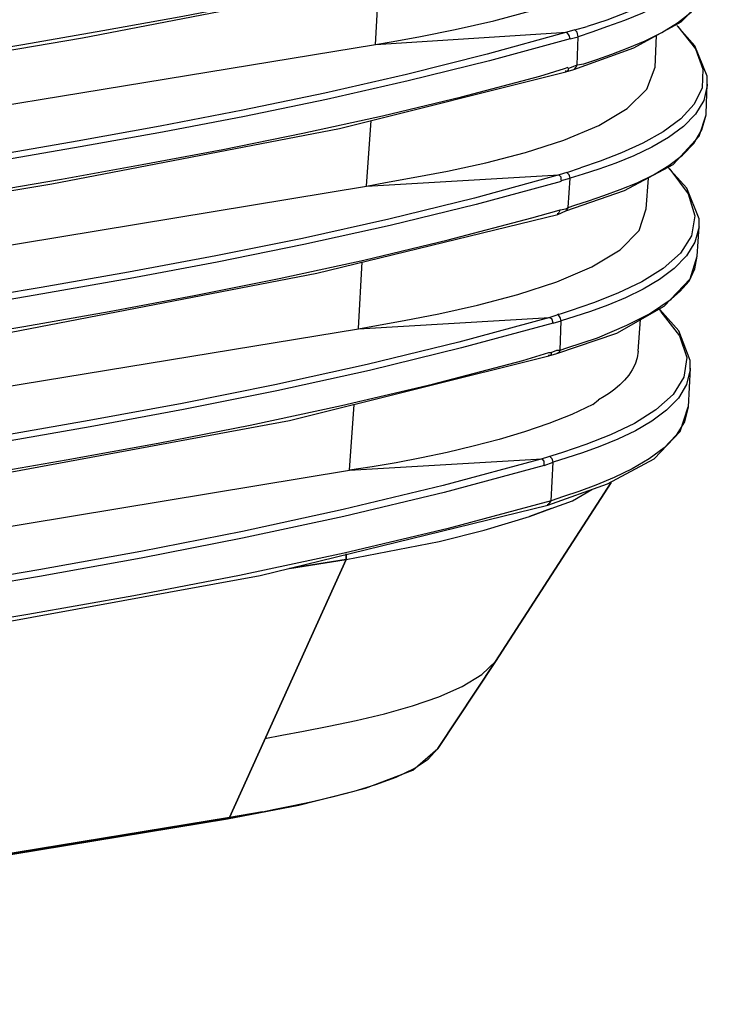
# Model space of a CAD drawing. Extents: x 23.4 to 56.5, y 0 to 23.4.
# Drawn here: x 45.7 to 46.2, y 18.1 to 18.8 of the extents above; entities that cross this region are included whole.
import ezdxf

# ---------------------------------------------------------------- set-up
doc = ezdxf.new("R2010")
doc.units = 0
doc.header["$MEASUREMENT"] = 0
doc.linetypes.add('AUSGEZOGEN', pattern=[0])
doc.layers.get('0').update_dxf_attribs({"linetype": 'AUSGEZOGEN'})

msp = doc.modelspace()

# ---------------------------------------------------------------- linework, layer by layer
for points in [[(46.15011, 18.92542), (46.16329, 18.90908), (46.16899, 18.89412), (46.1683, 18.88051), (46.16234, 18.86823), (46.15221, 18.85726), (46.13901, 18.84758), (46.12385, 18.83916), (46.10784, 18.83198), (46.09206, 18.82602), (46.07764, 18.82126)], [(45.48598, 18.77875), (45.54442, 18.78846), (45.60311, 18.79816), (45.66196, 18.80801), (45.72087, 18.81819), (45.77974, 18.82886), (45.83847, 18.84019), (45.89697, 18.85234), (45.95514, 18.86549), (46.01289, 18.8798), (46.07012, 18.89543)], [(45.9218, 18.80792), (45.9346, 18.81021), (45.95477, 18.81388), (45.98024, 18.81896), (46.00895, 18.82547), (46.03883, 18.83344), (46.06781, 18.84291), (46.09383, 18.8539), (46.11483, 18.86643), (46.12873, 18.88054), (46.13347, 18.89625)], [(46.17263, 18.88292), (46.16936, 18.87151), (46.16298, 18.86131), (46.15408, 18.85225), (46.14326, 18.84425), (46.1311, 18.83722), (46.11819, 18.83108), (46.10514, 18.82575), (46.09252, 18.82113), (46.08093, 18.81716), (46.07097, 18.81374)], [(46.07514, 18.79375), (46.08468, 18.79695), (46.09576, 18.80083), (46.10782, 18.80542), (46.12026, 18.81078), (46.13252, 18.81694), (46.14402, 18.82395), (46.15419, 18.83184), (46.16246, 18.84066), (46.16824, 18.85045), (46.17096, 18.86125)], [(46.14681, 18.82458), (46.16596, 18.84458), (46.16596, 18.84458), (46.17095, 18.86125)], [(45.48513, 18.77542), (45.70598, 18.81292), (45.70598, 18.81292), (45.90848, 18.8521)], [(45.9218, 18.80792), (45.92428, 18.85626)], [(46.06847, 18.81875), (46.07763, 18.82127)], [(46.14429, 18.82126), (46.1572, 18.80475), (46.16281, 18.78975), (46.16219, 18.7762), (46.1564, 18.76405), (46.1465, 18.75323), (46.13356, 18.74368), (46.11864, 18.73535), (46.10281, 18.72818), (46.08712, 18.72212), (46.07264, 18.71709)], [(46.11179, 18.80542), (46.1468, 18.82459)], [(46.14429, 18.82127), (46.14347, 18.82209)], [(46.16597, 18.77791), (46.16597, 18.78459), (46.16597, 18.78459), (46.1568, 18.80709), (46.1568, 18.80709), (46.14348, 18.82209)], [(46.06264, 18.81709), (46.00398, 18.8008), (45.94454, 18.78591), (45.88447, 18.77225), (45.82395, 18.75963), (45.76312, 18.7479), (45.70215, 18.73686), (45.64121, 18.72635), (45.58045, 18.7162), (45.52004, 18.70623), (45.46013, 18.69626), (45.46013, 18.69626), (45.40929, 18.69709)], [(45.9218, 18.80792), (46.06263, 18.81708)], [(46.06848, 18.81876), (46.06264, 18.81709)], [(46.06514, 18.8121), (46.06429, 18.81458), (46.06429, 18.81458), (46.06264, 18.81708)], [(46.07097, 18.81375), (46.07012, 18.81708), (46.07012, 18.81708), (46.06847, 18.81875)], [(46.12763, 18.79126), (46.12848, 18.81459)], [(45.41263, 18.72458), (45.9218, 18.80792)], [(46.06513, 18.8121), (46.00555, 18.7959), (45.9457, 18.78112), (45.88561, 18.76757), (45.82531, 18.75508), (45.76484, 18.74346), (45.70422, 18.73253), (45.64349, 18.72211), (45.58268, 18.71202), (45.52183, 18.70207), (45.46097, 18.69208)], [(46.06513, 18.81209), (46.07097, 18.81375)], [(46.07012, 18.79291), (46.07097, 18.81374)], [(46.06763, 18.78959), (46.11179, 18.80542)], [(46.07012, 18.79292), (46.0693, 18.79126), (46.0693, 18.79126), (46.06762, 18.7896)], [(46.06763, 18.79208), (46.07012, 18.79292)], [(46.07012, 18.79291), (46.07514, 18.79376)], [(45.89513, 18.74626), (46.0618, 18.78793)], [(45.91512, 18.70375), (45.92897, 18.7063), (45.94947, 18.70995), (45.97474, 18.71481), (46.00292, 18.72098), (46.03211, 18.72857), (46.06044, 18.73767), (46.08604, 18.74839), (46.10702, 18.76083), (46.12151, 18.77509), (46.12763, 18.79127)], [(46.04264, 18.78459), (46.06095, 18.79042)], [(46.06095, 18.79042), (46.06348, 18.79127)], [(46.06347, 18.79042), (46.06347, 18.78875), (46.06347, 18.78875), (46.06179, 18.78793)], [(46.06179, 18.78792), (46.06763, 18.78959)], [(46.06179, 18.78792), (46.06179, 18.78876)], [(46.06348, 18.79042), (46.06763, 18.79209)], [(45.4543, 18.66958), (45.51298, 18.67929), (45.57201, 18.68898), (45.63125, 18.69881), (45.69061, 18.70894), (45.74996, 18.71951), (45.80919, 18.73069), (45.86819, 18.74263), (45.92684, 18.75549), (45.98503, 18.76943), (46.04265, 18.78458)], [(46.16597, 18.77791), (46.16334, 18.76686), (46.15727, 18.75681), (46.14843, 18.74773), (46.13749, 18.73961), (46.12512, 18.73241), (46.11198, 18.72612), (46.09874, 18.72071), (46.08608, 18.71617), (46.07465, 18.71246), (46.06513, 18.70958)], [(46.16512, 18.75708), (46.16597, 18.77876)], [(46.16597, 18.77876), (46.16597, 18.77791)], [(46.06847, 18.68958), (46.07852, 18.69292), (46.08983, 18.69674), (46.10192, 18.70115), (46.11425, 18.70622), (46.12634, 18.71207), (46.13766, 18.71879), (46.14771, 18.72647), (46.15597, 18.73521), (46.16195, 18.7451), (46.16512, 18.75625)], [(46.14098, 18.71959), (46.16013, 18.74042), (46.16013, 18.74042), (46.16512, 18.75626)], [(46.16512, 18.75626), (46.16512, 18.75708)], [(45.91512, 18.70376), (45.91845, 18.75209)], [(45.45264, 18.66708), (45.68346, 18.70542), (45.68346, 18.70542), (45.89513, 18.74625)], [(46.13846, 18.71625), (46.15185, 18.69804), (46.15671, 18.68173), (46.15437, 18.6672), (46.1462, 18.65436), (46.13353, 18.64311), (46.11773, 18.63335), (46.10013, 18.62496), (46.08211, 18.61786), (46.06499, 18.61193), (46.05014, 18.60708)], [(46.06264, 18.71376), (46.05681, 18.71209)], [(46.06264, 18.71376), (46.07265, 18.71709)], [(46.06514, 18.70958), (46.06429, 18.7121), (46.06429, 18.7121), (46.06264, 18.71376)], [(46.10514, 18.70043), (46.14098, 18.71959)], [(46.16013, 18.67374), (46.16013, 18.67959), (46.16013, 18.67959), (46.15097, 18.70209), (46.15097, 18.70209), (46.1368, 18.71792)], [(46.13846, 18.71625), (46.1368, 18.71792)], [(46.05681, 18.71209), (45.99456, 18.69489), (45.93159, 18.67936), (45.86806, 18.66526), (45.80411, 18.65235), (45.73986, 18.64039), (45.67548, 18.62913), (45.61108, 18.61833), (45.54683, 18.60774), (45.48285, 18.59713), (45.41929, 18.58624), (45.41929, 18.58624), (45.36179, 18.58624)], [(46.05846, 18.70708), (45.9957, 18.69012), (45.93251, 18.67471), (45.86896, 18.66064), (45.80512, 18.64769), (45.74106, 18.63565), (45.67686, 18.62428), (45.61259, 18.61338), (45.54833, 18.60273), (45.48416, 18.59209), (45.42014, 18.58126)], [(45.91512, 18.70375), (46.05681, 18.71208)], [(46.05846, 18.70793), (46.05846, 18.71042), (46.05846, 18.71042), (46.0568, 18.7121)], [(46.05846, 18.70793), (46.06513, 18.70958)], [(46.06348, 18.68792), (46.06513, 18.70958)], [(46.12097, 18.68709), (46.12265, 18.70958)], [(45.38013, 18.61542), (45.91512, 18.70375)], [(46.06179, 18.68542), (46.10514, 18.70042)], [(45.90928, 18.59875), (45.9225, 18.60111), (45.94282, 18.60476), (45.96825, 18.60975), (45.99679, 18.61613), (46.02643, 18.62398), (46.05516, 18.63334), (46.08098, 18.64427), (46.1019, 18.65684), (46.11589, 18.67109), (46.12097, 18.6871)], [(46.03681, 18.68042), (46.05512, 18.68542)], [(46.05512, 18.68543), (46.05765, 18.68625)], [(46.05765, 18.68625), (46.05596, 18.68292)], [(46.05596, 18.68292), (46.0618, 18.68543)], [(46.05596, 18.68292), (46.05596, 18.68376)], [(46.05764, 18.68625), (46.0618, 18.6871)], [(46.06347, 18.68792), (46.06264, 18.68625), (46.06264, 18.68625), (46.06179, 18.68543)], [(46.06179, 18.6871), (46.06347, 18.68792)], [(46.06348, 18.68792), (46.06846, 18.68959)], [(45.41097, 18.55876), (45.47387, 18.5692), (45.53682, 18.57949), (45.59978, 18.58983), (45.66271, 18.60042), (45.72554, 18.61145), (45.78824, 18.62314), (45.85077, 18.63569), (45.91307, 18.64928), (45.9751, 18.66412), (46.03682, 18.68042)], [(45.87847, 18.6396), (46.05597, 18.68292)], [(46.16013, 18.67374), (46.15694, 18.66248), (46.15061, 18.6523), (46.14172, 18.64316), (46.13088, 18.63502), (46.1187, 18.62782), (46.10576, 18.62153), (46.09266, 18.61611), (46.08002, 18.61151), (46.06841, 18.60768), (46.05845, 18.60459)], [(46.15848, 18.65209), (46.16013, 18.67374)], [(46.16013, 18.67374), (46.16013, 18.67459)], [(45.90928, 18.59876), (45.91181, 18.64792)], [(46.06264, 18.58458), (46.08512, 18.5921), (46.08512, 18.5921), (46.1068, 18.60125), (46.1068, 18.60125), (46.12346, 18.6096), (46.12346, 18.6096), (46.13929, 18.62042), (46.13929, 18.62042), (46.14597, 18.62625), (46.14597, 18.62625), (46.15264, 18.63376), (46.15264, 18.63376), (46.15679, 18.64292), (46.15679, 18.64292), (46.15847, 18.65208)], [(46.1343, 18.61542), (46.15346, 18.63541), (46.15346, 18.63541), (46.15847, 18.65209)], [(46.15848, 18.65209), (46.15848, 18.65291)], [(45.40928, 18.55627), (45.65346, 18.59627), (45.65346, 18.59627), (45.87848, 18.6396)], [(46.13182, 18.61124), (46.14565, 18.5935), (46.15085, 18.57746), (46.14878, 18.56305), (46.14078, 18.55022), (46.12821, 18.5389), (46.11244, 18.52903), (46.0948, 18.52056), (46.07667, 18.51343), (46.05938, 18.50757), (46.0443, 18.50292)], [(46.09931, 18.59542), (46.13431, 18.61542)], [(46.15345, 18.56876), (46.15345, 18.57542), (46.15345, 18.57542), (46.14513, 18.59709), (46.14513, 18.59709), (46.13097, 18.61294)], [(46.1318, 18.61124), (46.13097, 18.61293)], [(46.05014, 18.60708), (45.98304, 18.5888), (45.91548, 18.57232), (45.84755, 18.55738), (45.77931, 18.54372), (45.71083, 18.53108), (45.6422, 18.51918), (45.57349, 18.50776), (45.50478, 18.49656), (45.43613, 18.48531), (45.36762, 18.47375)], [(45.90928, 18.59875), (46.05013, 18.60708)], [(46.05262, 18.60292), (46.05182, 18.60542), (46.05182, 18.60542), (46.05014, 18.60708)], [(46.05263, 18.60292), (46.05846, 18.60459)], [(46.05846, 18.60458), (46.05765, 18.60708), (46.05765, 18.60708), (46.05596, 18.6096)], [(46.05765, 18.58292), (46.05847, 18.60459)], [(46.11513, 18.58209), (46.11681, 18.60541)], [(45.32096, 18.50208), (45.90928, 18.59875)], [(46.05263, 18.60292), (45.98513, 18.58454), (45.91721, 18.56797), (45.84896, 18.55294), (45.78042, 18.53918), (45.71166, 18.52643), (45.64275, 18.51444), (45.57374, 18.50294), (45.50471, 18.49167), (45.43571, 18.48036), (45.36681, 18.46875)], [(46.05512, 18.58042), (46.09932, 18.59542)], [(46.05097, 18.58126), (46.05512, 18.58292)], [(46.05765, 18.58293), (46.0568, 18.58126), (46.0568, 18.58126), (46.05512, 18.58042)], [(46.05512, 18.58293), (46.05765, 18.58293)], [(46.05764, 18.58293), (46.06263, 18.58458)], [(46.11512, 18.58208), (46.11437, 18.57724), (46.1129, 18.57271), (46.1108, 18.56847), (46.10816, 18.56452), (46.10507, 18.56084), (46.10162, 18.55742), (46.0979, 18.55427), (46.09399, 18.55136), (46.08998, 18.54869), (46.08597, 18.54625)], [(45.3543, 18.44542), (45.42201, 18.45697), (45.48991, 18.46816), (45.55791, 18.47925), (45.62593, 18.49049), (45.6939, 18.50213), (45.76174, 18.51444), (45.82936, 18.52767), (45.89669, 18.54207), (45.96364, 18.55791), (46.03014, 18.57543)], [(45.85845, 18.53125), (46.0493, 18.57875)], [(46.03014, 18.57543), (46.04929, 18.58126)], [(46.05097, 18.58126), (46.05097, 18.5796), (46.05097, 18.5796), (46.04929, 18.57875)], [(46.04929, 18.58126), (46.05097, 18.58126)], [(46.04929, 18.57875), (46.05512, 18.58042)], [(46.04929, 18.57875), (46.04929, 18.5796)], [(46.15345, 18.56876), (46.15073, 18.55769), (46.1447, 18.54768), (46.13599, 18.5387), (46.12524, 18.53068), (46.11306, 18.52359), (46.10008, 18.51739), (46.08692, 18.51201), (46.0742, 18.50742), (46.06256, 18.50357), (46.05262, 18.50042)], [(46.15345, 18.56958), (46.1518, 18.54126)], [(46.15345, 18.56958), (46.15345, 18.56876)], [(46.08179, 18.54292), (46.08597, 18.54625)], [(45.90265, 18.49459), (45.90598, 18.54291)], [(46.08179, 18.54291), (46.06624, 18.53563), (46.04936, 18.52892), (46.03144, 18.52277), (46.0128, 18.51717), (45.99373, 18.51211), (45.97454, 18.50758), (45.95554, 18.50358), (45.93702, 18.50008), (45.91929, 18.49709), (45.90265, 18.49459)], [(46.1518, 18.54126), (46.14926, 18.53027), (46.14316, 18.52021), (46.13421, 18.51108), (46.12312, 18.50286), (46.11059, 18.49555), (46.09733, 18.48912), (46.08403, 18.48357), (46.0714, 18.47889), (46.06015, 18.47507), (46.05097, 18.47208)], [(46.09264, 18.48459), (46.12679, 18.50291), (46.12679, 18.50291), (46.14597, 18.52293), (46.14597, 18.52293), (46.1518, 18.54126)], [(45.35181, 18.44293), (45.61513, 18.48625), (45.61513, 18.48625), (45.85845, 18.53125)], [(46.0443, 18.50292), (45.97154, 18.48323), (45.89795, 18.46551), (45.8237, 18.44946), (45.74895, 18.43479), (45.67388, 18.42119), (45.59864, 18.40836), (45.52339, 18.396), (45.44831, 18.38381), (45.37355, 18.3715), (45.29929, 18.35876)], [(45.90264, 18.49458), (46.0443, 18.50292)], [(46.04596, 18.49793), (46.04596, 18.50125), (46.04596, 18.50125), (46.0443, 18.50292)], [(46.05262, 18.50042), (46.05182, 18.50292), (46.05182, 18.50292), (46.05014, 18.50458)], [(46.04596, 18.49793), (45.97234, 18.47816), (45.89829, 18.46044), (45.82386, 18.44444), (45.74913, 18.42984), (45.67418, 18.41632), (45.59906, 18.40357), (45.52386, 18.39125), (45.44865, 18.37906), (45.3735, 18.36667), (45.29847, 18.35376)], [(46.04595, 18.49792), (46.05262, 18.50042)], [(46.05097, 18.47209), (46.05263, 18.50042)], [(45.25263, 18.38708), (45.90264, 18.49458)], [(46.01015, 18.35376), (46.09513, 18.48541), (46.09513, 18.48541), (46.01015, 18.35376), (46.01015, 18.35376)], [(46.04848, 18.46875), (46.09264, 18.4846)], [(46.05098, 18.46626), (46.06678, 18.47208), (46.06678, 18.47208), (46.08098, 18.48041)], [(46.05098, 18.46626), (46.06678, 18.47208), (46.06678, 18.47208), (46.08098, 18.48041)], [(45.27512, 18.31958), (45.56763, 18.36792), (45.56763, 18.36792), (45.83681, 18.41708), (45.83681, 18.41708), (46.04848, 18.46875)], [(46.05097, 18.47208), (45.97529, 18.45161), (45.89873, 18.43334), (45.82148, 18.41693), (45.74374, 18.402), (45.6657, 18.3882), (45.58754, 18.37519), (45.50947, 18.36259), (45.43166, 18.35006), (45.35432, 18.33724), (45.27764, 18.32376)], [(46.03512, 18.46042), (46.05097, 18.46625), (46.05097, 18.46625), (46.03512, 18.46042), (46.03512, 18.46042)], [(46.04847, 18.46875), (46.05014, 18.47042), (46.05014, 18.47042), (46.05097, 18.47208)], [(46.04848, 18.46875), (46.04848, 18.4696)], [(45.90011, 18.42875), (45.96847, 18.44208), (45.96847, 18.44208), (46.00179, 18.45043), (46.00179, 18.45043), (46.03513, 18.46043)], [(45.90011, 18.42875), (45.96847, 18.44208), (45.96847, 18.44208), (46.00179, 18.45043), (46.00179, 18.45043), (46.03513, 18.46043)], [(45.90012, 18.42876), (45.90012, 18.43292), (45.90012, 18.43292), (45.90012, 18.42876), (45.90012, 18.42876)], [(45.81428, 18.23876), (45.90012, 18.42876), (45.90012, 18.42876), (45.81428, 18.23876), (45.81428, 18.23876)], [(45.85845, 18.4221), (45.90012, 18.42875), (45.90012, 18.42875), (45.85845, 18.4221), (45.85845, 18.4221)], [(45.84014, 18.29709), (45.85267, 18.29948), (45.86868, 18.30242), (45.88725, 18.30598), (45.90743, 18.31023), (45.92829, 18.31523), (45.9489, 18.32104), (45.96832, 18.32774), (45.98563, 18.33538), (45.99988, 18.34403), (46.01014, 18.35376)], [(45.84014, 18.29709), (45.85267, 18.29948), (45.86868, 18.30242), (45.88725, 18.30598), (45.90743, 18.31023), (45.92829, 18.31523), (45.9489, 18.32104), (45.96832, 18.32774), (45.98563, 18.33538), (45.99988, 18.34403), (46.01014, 18.35376)], [(45.96764, 18.28959), (46.01015, 18.35376), (46.01015, 18.35376), (45.96764, 18.28959), (45.96764, 18.28959)], [(45.81263, 18.23793), (45.86513, 18.24793), (45.86513, 18.24793), (45.91431, 18.26042), (45.91431, 18.26042), (45.9493, 18.27375), (45.9493, 18.27375), (45.96764, 18.2896)], [(45.81263, 18.23793), (45.86513, 18.24793), (45.86513, 18.24793), (45.91431, 18.26042), (45.91431, 18.26042), (45.9493, 18.27375), (45.9493, 18.27375), (45.96764, 18.2896)], [(45.83846, 18.24291), (45.84769, 18.24488), (45.85986, 18.24736), (45.87418, 18.25039), (45.88985, 18.254), (45.90607, 18.25822), (45.92206, 18.26308), (45.937, 18.26862), (45.95011, 18.27486), (45.96059, 18.28184), (45.96764, 18.28959)], [(45.83846, 18.24291), (45.84769, 18.24488), (45.85986, 18.24736), (45.87418, 18.25039), (45.88985, 18.254), (45.90607, 18.25822), (45.92206, 18.26308), (45.937, 18.26862), (45.95011, 18.27486), (45.96059, 18.28184), (45.96764, 18.28959)], [(45.81429, 18.23876), (45.83846, 18.24292), (45.83846, 18.24292), (45.81429, 18.23876), (45.81429, 18.23876)], [(44.98345, 18.10125), (45.81263, 18.23793), (45.81263, 18.23793), (44.98345, 18.10125), (44.98345, 18.10125)], [(44.98513, 18.10292), (45.8143, 18.23875), (45.8143, 18.23875), (44.98513, 18.10292), (44.98513, 18.10292)], [(45.81429, 18.23876), (45.81264, 18.23793)], [(45.81429, 18.23876), (45.81264, 18.23793)]]:
    msp.add_lwpolyline(points)

doc.saveas('drawing.dxf')
